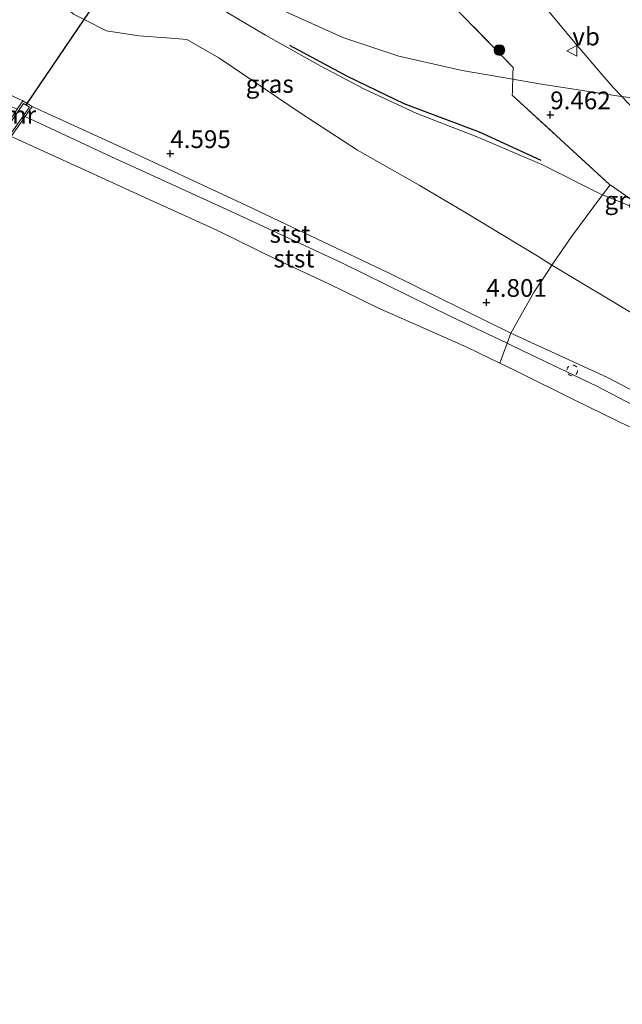
# Model space of a CAD drawing. Units: metres. Extents: x 149990 to 160008, y 437498 to 443753.
# Drawn here: x 152372 to 152457, y 441001 to 441139 of the extents above; entities that cross this region are included whole.
import ezdxf
from ezdxf.enums import TextEntityAlignment as Align

# ---------------------------------------------------------------- set-up
doc = ezdxf.new("R2010")
doc.units = ezdxf.units.M
doc.linetypes.add('IE-TERREINAFSCHEIDING', pattern=[10, 8, -2])
doc.linetypes.add('VW-6060_STREEP', pattern=[1.2, 0.6, -0.6])
doc.layers.get('0').update_dxf_attribs({"lineweight": 25})
for name, color, linetype in [('B-ME-GR-BOMENRIJ-L-B1', 10, 'Continuous'), ('B-ME-GW-HOOGTEPUNT-S-B1', 10, 'Continuous'), ('B-ME-KW-DUIKER-L-B1', 10, 'Continuous')]:
    doc.layers.add(name, color=color, linetype=linetype)
for name, color, linetype, lineweight in [('B-ME-GR-BOOM-S-B1', 93, 'Continuous', 18), ('B-ME-GW-KRUINLIJN-L-B1', 93, 'Continuous', 18), ('B-ME-GW-TEENLIJN-L-B1', 93, 'Continuous', 18), ('B-ME-IE-GRASLAND-GV-B6', 93, 'Continuous', 18), ('B-ME-IE-TERREINAFSCHEIDING-DOORGANG-L-B1', 8, 'IE-TERREINAFSCHEIDING-KUNSTMATIG-OPEN', 18), ('B-ME-IE-TERREINAFSCHEIDING-RASTERHEKWERK-L-B1', 8, 'IE-TERREINAFSCHEIDING', 18), ('B-ME-MW-MUUR-GV-B6', 8, 'IE-TERREINAFSCHEIDING-KUNSTMATIG', 18), ('B-ME-OB-BEKLEDING-GV-B6', 253, 'Continuous', 18), ('B-ME-OG-WATER-GV-B6', 153, 'Continuous', 18), ('B-ME-VH-VERH_SOORT-BITUMEN-GV-B6', 8, 'IE-TERREINAFSCHEIDING-NATUURLIJK-HOUTWAL', 18), ('B-ME-VW-MARKERING-BEBAKENING-S-B1', 255, 'VW-6060_STREEP', 18), ('B-ME-VW-MEUBILAIR_WEGMEUBILAIR-VERKEERSBORD-S-B1', 8, 'Continuous', 18)]:
    doc.layers.add(name, color=color, linetype=linetype, lineweight=lineweight)
doc.styles.add('NLCS-ISO', font='NLCS-ISO.TTF')
doc.linetypes.add('IE-TERREINAFSCHEIDING-KUNSTMATIG', pattern='A,4,[82,NLCS.SHX,S=0.75,R=90,X=0,Y=0],4,-2', length=10)
doc.linetypes.add('IE-TERREINAFSCHEIDING-KUNSTMATIG-OPEN', pattern='A,7,-1.5,[67,NLCS.SHX,S=0.75,R=0,X=0,Y=0],-1.5', length=10)
doc.linetypes.add('IE-TERREINAFSCHEIDING-NATUURLIJK-HOUTWAL', pattern='A,7,-1.5,[67,NLCS.SHX,S=0.75,R=45,X=0,Y=0],-1.5,7,-1.5,[70,NLCS.SHX,S=0.75,R=0,X=0,Y=0],-1.5', length=20)

# ---------------------------------------------------------------- blocks, each defined once
blk = doc.blocks.new('hoogtepunt')
for p, q in [((-0.5, 0), (0.5, 0)), ((0, 0.5), (0, -0.5))]:
    blk.add_line(p, q)
blk = doc.blocks.new('boom')
h = blk.add_hatch(color=256)
edge = h.paths.add_edge_path()
edge.add_arc((0, 0), 0.75, 0, 360)
blk.add_circle((0, 0), 0.75)
blk = doc.blocks.new('dtb')
blk.add_circle((0, 0), 0.75)
blk = doc.blocks.new('verkeersbord')
for p, q in [((0, 0.75), (-0.75, -0.625)), ((0.75, -0.625), (0, 0.75)), ((-0.75, -0.625), (0.75, -0.625))]:
    blk.add_line(p, q)

msp = doc.modelspace()

# ---------------------------------------------------------------- linework, layer by layer
at = {"layer": 'B-ME-GR-BOMENRIJ-L-B1'}
msp.add_polyline3d([(152445.847, 441119.48, 8.985), (152437.179, 441123.455, 8.916), (152426.561, 441127.454, 8.298), (152418.62, 441131.306, 8.004), (152410.484, 441135.659, 7.765)], dxfattribs=at)
at = {"layer": 'B-ME-GW-KRUINLIJN-L-B1'}
for points in [[(152477.395, 441114.556, 9.869), (152465.291, 441126.467, 9.713), (152463.122, 441127.549, 9.767), (152460.647, 441128.045, 9.767), (152457.2201, 441128.4847, 9.7951), (152457.109, 441128.499, 9.796), (152445.647, 441130.28, 9.215), (152441.8642, 441130.9363, 9.1125), (152434.76, 441132.169, 8.92), (152425.816, 441134.167, 8.327), (152417.95, 441136.811, 8.004), (152410.156, 441140.306, 7.757), (152399.261, 441146.422, 7.576), (152390.3833, 441152.321, 7.6005), (152386.204, 441155.098, 7.612), (152363.577, 441171.091, 7.668), (152345.37, 441183.548, 7.664), (152321.483, 441199.813, 7.543), (152297.261, 441216.087, 7.612), (152288.058, 441222.907, 7.664)], [(152461.795, 441111.703, 9.664), (152454.513, 441114.657, 9.313), (152454.088, 441114.829, 9.292), (152445.954, 441118.924, 9.034), (152436.716, 441122.879, 8.747), (152428.337, 441126.085, 8.533), (152420.987, 441129.52, 8.129), (152414.851, 441132.745, 7.846), (152407.085, 441137.115, 7.628), (152400.724, 441140.857, 7.559), (152394.051, 441143.045, 7.442), (152389.794, 441144.227, 7.398), (152386.956, 441145.927, 7.499)], [(152441.069, 441093.784, 4.503), (152433.165, 441097.547, 4.497), (152417.92, 441105.049, 4.481), (152402.126, 441112.34, 4.525), (152385.399, 441119.994, 4.513), (152373.223, 441125.681, 4.501)], [(152586.429, 441000.756, 4.581), (152580.096, 441004.885, 4.609), (152569.458, 441012.016, 4.589), (152556.825, 441020.455, 4.525), (152549.206, 441025.597, 4.557), (152538.519, 441032.883, 4.653), (152529.202, 441039.219, 4.601), (152521.019, 441044.666, 4.593), (152512.907, 441050.457, 4.593), (152502.137, 441057.888, 4.545), (152492.868, 441063.9, 4.521), (152485.108, 441068.913, 4.513), (152480.449, 441072.318, 4.525), (152475.896, 441075.473, 4.525), (152470.877, 441078.412, 4.52), (152467.981, 441080.299, 4.521), (152463.844, 441082.451, 4.541), (152453.806, 441087.697, 4.505), (152443.292, 441092.726, 4.505), (152441.069, 441093.784, 4.503)]]:
    msp.add_polyline3d(points, dxfattribs=at)
at = {"layer": 'B-ME-GW-TEENLIJN-L-B1'}
for p, q in [((152445.544, 441105.95, 5.209), (152447.374, 441104.782, 5.209)), ((152447.374, 441104.782, 5.209), (152448.141, 441104.292, 5.209))]:
    msp.add_line(p, q, dxfattribs=at)
for points in [[(152360.795, 441155.739, 5.306), (152365.152, 441153.525, 5.362), (152369.634, 441150.55, 5.399), (152373.782, 441146.912, 5.318), (152376.596, 441143.245, 5.265), (152380.055, 441140.089, 5.257), (152381.5517, 441139.3261, 5.257), (152384.683, 441137.73, 5.257), (152389.226, 441137.051, 5.257), (152393.149, 441136.757, 5.435), (152395.979, 441136.496, 5.435), (152400.487, 441133.922, 5.435), (152411.938, 441126.205, 5.395), (152420.033, 441120.921, 5.366), (152428.669, 441116.027, 5.338), (152435.364, 441112.07, 5.265), (152445.544, 441105.95, 5.209)], [(152448.141, 441104.292, 5.209), (152458.81, 441097.934, 5.209), (152469.201, 441091.379, 5.209), (152478.903, 441085.191, 5.209), (152487.878, 441079.389, 5.209), (152498.19, 441072.736, 5.209), (152508.562, 441065.949, 5.209), (152518.48, 441059.738, 5.209), (152528.954, 441053.078, 5.209), (152539.31, 441046.389, 5.237), (152549.17, 441040.123, 5.27), (152558.283, 441034.057, 5.27), (152568.779, 441026.746, 5.249), (152584.231, 441016.482, 5.249), (152593.443, 441010.464, 5.181)]]:
    msp.add_polyline3d(points, dxfattribs=at)
at = {"layer": 'B-ME-IE-GRASLAND-GV-B6'}
for points in [[(152429.58, 441145.277, 8.634), (152441.922, 441132.585, 9.296), (152441.887, 441131.59, 9.249), (152441.866, 441130.986, 9.22), (152441.8642, 441130.9363, 9.2176), (152441.828, 441129.911, 9.169), (152441.802, 441129.163, 9.133), (152441.785, 441128.682, 9.11), (152455.408, 441116.17, 9.534), (152455.563, 441116.062, 9.537), (152454.513, 441114.657, 9.313), (152454.088, 441114.829, 9.292), (152445.954, 441118.924, 9.034), (152436.716, 441122.879, 8.747), (152428.337, 441126.085, 8.533), (152420.987, 441129.52, 8.129), (152414.851, 441132.745, 7.846), (152407.085, 441137.115, 7.628), (152400.724, 441140.857, 7.559)], [(152461.795, 441111.703, 9.664), (152455.563, 441116.062, 9.537), (152455.408, 441116.17, 9.534), (152441.785, 441128.682, 9.11), (152441.802, 441129.163, 9.133), (152441.828, 441129.911, 9.169), (152441.8642, 441130.9363, 9.2176), (152441.866, 441130.986, 9.22), (152441.887, 441131.59, 9.249), (152441.922, 441132.585, 9.296), (152429.58, 441145.277, 8.634)], [(152444.323, 441143.631, 9.635), (152450.938, 441135.686, 9.712), (152454.815, 441131.135, 9.781), (152456.055, 441129.71, 9.789), (152457.2201, 441128.4847, 9.8037), (152458.901, 441126.717, 9.825), (152461.814, 441123.472, 9.857)], [(152381.5517, 441139.3261, 5.257), (152384.683, 441137.73, 5.257), (152389.226, 441137.051, 5.257), (152393.149, 441136.757, 5.435), (152395.979, 441136.496, 5.435), (152400.487, 441133.922, 5.435), (152411.938, 441126.205, 5.395), (152420.033, 441120.921, 5.366), (152428.669, 441116.027, 5.338), (152435.364, 441112.07, 5.265), (152445.544, 441105.95, 5.209), (152447.374, 441104.782, 5.209), (152446.779, 441103.88, 5.155), (152444.87, 441100.986, 4.983), (152441.588, 441095.211, 4.635), (152424.302, 441103.745, 4.645), (152404.397, 441113.166, 4.645), (152387.261, 441121.146, 4.617), (152374.202, 441127.081, 4.611), (152373.5145, 441127.5, 4.6258), (152372.904, 441127.872, 4.639), (152361.333, 441133.248, 4.705), (152341.045, 441142.702, 4.729)], [(152400.724, 441140.857, 7.559), (152407.085, 441137.115, 7.628), (152414.851, 441132.745, 7.846), (152420.987, 441129.52, 8.129), (152428.337, 441126.085, 8.533), (152436.716, 441122.879, 8.747), (152445.954, 441118.924, 9.034), (152454.088, 441114.829, 9.292), (152454.513, 441114.657, 9.313), (152454.37, 441114.466, 8.984), (152450.171, 441108.847, 7.035), (152447.374, 441104.782, 5.209), (152445.544, 441105.95, 5.209), (152435.364, 441112.07, 5.265), (152428.669, 441116.027, 5.338), (152420.033, 441120.921, 5.366), (152411.938, 441126.205, 5.395), (152400.487, 441133.922, 5.435), (152395.979, 441136.496, 5.435), (152393.149, 441136.757, 5.435), (152389.226, 441137.051, 5.257), (152384.683, 441137.73, 5.257), (152381.5517, 441139.3261, 5.257)], [(152461.795, 441111.703, 9.664), (152454.513, 441114.657, 9.313), (152455.563, 441116.062, 9.537), (152461.795, 441111.703, 9.664)], [(152458.81, 441097.934, 5.209), (152448.141, 441104.292, 5.209), (152447.374, 441104.782, 5.209), (152450.171, 441108.847, 7.035), (152454.37, 441114.466, 8.984), (152454.513, 441114.657, 9.313), (152461.795, 441111.703, 9.664)], [(152466.399, 441083.099, 4.644), (152455.181, 441088.964, 4.633), (152441.588, 441095.211, 4.635), (152444.87, 441100.986, 4.983), (152446.779, 441103.88, 5.155), (152447.374, 441104.782, 5.209), (152448.141, 441104.292, 5.209), (152458.81, 441097.934, 5.209)]]:
    msp.add_polyline3d(points, dxfattribs=at)
at = {"layer": 'B-ME-IE-TERREINAFSCHEIDING-DOORGANG-L-B1'}
msp.add_line((152444.87, 441100.986, 4.983), (152446.779, 441103.88, 5.155), dxfattribs=at)
for points in [[(152441.922, 441132.585, 9.296), (152441.887, 441131.59, 9.249), (152441.866, 441130.986, 9.22), (152441.8642, 441130.9363, 9.2176), (152441.828, 441129.911, 9.169), (152441.802, 441129.163, 9.133), (152441.785, 441128.682, 9.11)], [(152454.37, 441114.466, 8.984), (152454.513, 441114.657, 9.313), (152455.563, 441116.062, 9.537)]]:
    msp.add_polyline3d(points, dxfattribs=at)
at = {"layer": 'B-ME-IE-TERREINAFSCHEIDING-RASTERHEKWERK-L-B1'}
for p, q in [((152446.779, 441103.88, 5.155), (152447.374, 441104.782, 5.209)), ((152444.87, 441100.986, 4.983), (152441.588, 441095.211, 4.635)), ((152441.588, 441095.211, 4.635), (152441.069, 441093.784, 4.503)), ((152441.069, 441093.784, 4.503), (152440.041, 441090.96, 3.45))]:
    msp.add_line(p, q, dxfattribs=at)
for points in [[(152441.922, 441132.585, 9.296), (152429.58, 441145.277, 8.634), (152420.537, 441158.691, 5.068), (152415.113, 441156.002, 4.987), (152409.568, 441154.627, 4.954)], [(152441.785, 441128.682, 9.11), (152455.408, 441116.17, 9.534), (152455.563, 441116.062, 9.537), (152461.795, 441111.703, 9.664)], [(152447.374, 441104.782, 5.209), (152450.171, 441108.847, 7.035), (152454.37, 441114.466, 8.984)]]:
    msp.add_polyline3d(points, dxfattribs=at)
at = {"layer": 'B-ME-KW-DUIKER-L-B1'}
msp.add_polyline3d([(152373.367, 441127.283, 4.458), (152373.5145, 441127.5, 4.4536), (152381.5517, 441139.3261, 4.2157), (152386.2981, 441146.31, 4.0752), (152387.3607, 441147.8736, 4.0438), (152390.3833, 441152.321, 3.9543), (152392.6672, 441155.6817, 3.8867), (152397.0728, 441162.1642, 3.7563), (152397.456, 441162.728, 3.745)], dxfattribs=at)
at = {"layer": 'B-ME-MW-MUUR-GV-B6'}
msp.add_polyline3d([(152374.202, 441127.081, 4.611), (152373.223, 441125.681, 4.501), (152371.261, 441122.877, 3.574), (152371.036, 441123.005, 3.45), (152373.838, 441127.005, 3.45), (152373.3691, 441127.286, 3.45), (152372.982, 441127.518, 3.45), (152370.266, 441123.519, 3.45), (152370.045, 441123.638, 3.574), (152372.115, 441126.704, 4.597), (152372.904, 441127.872, 4.639), (152373.5145, 441127.5, 4.6258), (152374.202, 441127.081, 4.611)], dxfattribs=at)
at = {"layer": 'B-ME-OB-BEKLEDING-GV-B6'}
for points in [[(152268.802, 441176.273, 4.445), (152269.846, 441176.937, 4.577), (152279.142, 441171.876, 4.573), (152292.28, 441164.775, 4.657), (152308.881, 441157.498, 4.725), (152323.615, 441150.681, 4.713), (152341.045, 441142.702, 4.729), (152361.333, 441133.248, 4.705), (152372.904, 441127.872, 4.639), (152372.115, 441126.704, 4.597), (152362.768, 441130.647, 4.553), (152350.155, 441136.155, 4.573), (152334.894, 441143.531, 4.581), (152312.668, 441153.622, 4.537), (152291.971, 441163.389, 4.497), (152268.802, 441176.273, 4.445)], [(152441.588, 441095.211, 4.635), (152441.069, 441093.784, 4.503), (152433.165, 441097.547, 4.497), (152417.92, 441105.049, 4.481), (152402.126, 441112.34, 4.525), (152385.399, 441119.994, 4.513), (152373.223, 441125.681, 4.501), (152374.202, 441127.081, 4.611), (152387.261, 441121.146, 4.617), (152404.397, 441113.166, 4.645), (152424.302, 441103.745, 4.645), (152441.588, 441095.211, 4.635)], [(152440.041, 441090.96, 3.45), (152435.375, 441093.204, 3.45), (152428.497, 441096.289, 3.45), (152422.87, 441098.749, 3.45), (152415.995, 441102.124, 3.45), (152408.697, 441105.531, 3.45), (152400.221, 441109.705, 3.45), (152390.67, 441114.014, 3.45), (152381.697, 441118.129, 3.45), (152371.261, 441122.877, 3.574), (152373.223, 441125.681, 4.501), (152385.399, 441119.994, 4.513), (152402.126, 441112.34, 4.525), (152417.92, 441105.049, 4.481), (152433.165, 441097.547, 4.497), (152441.069, 441093.784, 4.503), (152440.041, 441090.96, 3.45)], [(152463.844, 441082.451, 4.541), (152453.806, 441087.697, 4.505), (152443.292, 441092.726, 4.505), (152441.069, 441093.784, 4.503), (152441.588, 441095.211, 4.635), (152455.181, 441088.964, 4.633), (152466.399, 441083.099, 4.644)], [(152458.279, 441081.991, 3.45), (152450.698, 441085.705, 3.45), (152442.199, 441089.922, 3.45), (152440.041, 441090.96, 3.45), (152441.069, 441093.784, 4.503), (152443.292, 441092.726, 4.505), (152453.806, 441087.697, 4.505), (152463.844, 441082.451, 4.541)]]:
    msp.add_polyline3d(points, dxfattribs=at)
at = {"layer": 'B-ME-OG-WATER-GV-B6'}
for points in [[(152370.266, 441123.519, 3.45), (152372.982, 441127.518, 3.45), (152373.3691, 441127.286, 3.45), (152373.838, 441127.005, 3.45), (152371.036, 441123.005, 3.45)], [(152371.261, 441122.877, 3.574), (152381.697, 441118.129, 3.45), (152390.67, 441114.014, 3.45), (152400.221, 441109.705, 3.45), (152408.697, 441105.531, 3.45), (152415.995, 441102.124, 3.45), (152422.87, 441098.749, 3.45), (152428.497, 441096.289, 3.45), (152435.375, 441093.204, 3.45), (152440.041, 441090.96, 3.45), (152442.199, 441089.922, 3.45), (152450.698, 441085.705, 3.45), (152458.279, 441081.991, 3.45)]]:
    msp.add_polyline3d(points, dxfattribs=at)
at = {"layer": 'B-ME-VH-VERH_SOORT-BITUMEN-GV-B6'}
msp.add_polyline3d([(152603.977, 441025.041, 9.6592), (152602.133, 441022.489, 9.615), (152591.23, 441029.557, 9.623), (152577.468, 441038.532, 9.627), (152563.501, 441047.539, 9.639), (152549.754, 441056.534, 9.639), (152537.309, 441064.566, 9.696), (152525.238, 441072.641, 9.744), (152514.159, 441079.947, 9.813), (152505.928, 441085.692, 9.914), (152498.901, 441090.804, 9.991), (152490.543, 441097.212, 10.051), (152484.47, 441102.39, 10.051), (152476.541, 441109.354, 10.035), (152468.104, 441117.063, 9.946), (152461.814, 441123.472, 9.857), (152458.901, 441126.717, 9.825), (152457.2201, 441128.4847, 9.8037), (152456.055, 441129.71, 9.789), (152454.815, 441131.135, 9.781), (152450.938, 441135.686, 9.712), (152444.323, 441143.631, 9.635)], dxfattribs=at)

# ---------------------------------------------------------------- block references
at = {"layer": 'B-ME-GR-BOOM-S-B1', "rotation": 90}
msp.add_blockref('boom', (152439.975, 441135.034, 9.214), dxfattribs=at)
at = {"layer": 'B-ME-GW-HOOGTEPUNT-S-B1', "rotation": 90}
for p in [(152447.135, 441125.919, 9.462), (152447.135, 441125.919, 9.462), (152393.66, 441120.458, 4.595), (152393.66, 441120.458, 4.595), (152438.143, 441099.525, 4.801), (152438.143, 441099.525, 4.801)]:
    msp.add_blockref('hoogtepunt', p, dxfattribs=at)
at = {"layer": 'B-ME-VW-MARKERING-BEBAKENING-S-B1', "rotation": 90}
msp.add_blockref('dtb', (152450.239, 441089.957, 4.502), dxfattribs=at)
at = {"layer": 'B-ME-VW-MEUBILAIR_WEGMEUBILAIR-VERKEERSBORD-S-B1', "rotation": 90}
msp.add_blockref('verkeersbord', (152450.244, 441134.899, 9.874), dxfattribs=at)

# ---------------------------------------------------------------- texts
at = {"layer": 'B-ME-GW-HOOGTEPUNT-S-B1', "ltscale": 0.2, "style": 'NLCS-ISO'}
for s, p in [('9.462', (152447.135, 441125.919, 9.462)), ('9.462', (152447.135, 441125.919, 9.462)), ('4.595', (152393.66, 441120.458, 4.595)), ('4.595', (152393.66, 441120.458, 4.595)), ('4.801', (152438.143, 441099.525, 4.801)), ('4.801', (152438.143, 441099.525, 4.801))]:
    msp.add_text(s, height=2.5, dxfattribs=at).set_placement(p, align=Align.BOTTOM_LEFT)
at = {"layer": 'B-ME-IE-GRASLAND-GV-B6', "ltscale": 0.2, "style": 'NLCS-ISO'}
for p in [(152407.654, 441130.2605), (152458.154, 441113.8825)]:
    msp.add_text('gras', height=2.5, dxfattribs=at).set_placement(p, align=Align.MIDDLE_CENTER)
at = {"layer": 'B-ME-MW-MUUR-GV-B6', "ltscale": 0.2, "style": 'NLCS-ISO'}
msp.add_text('mr', height=2.5, dxfattribs=at).set_placement((152372.5352, 441125.9052), align=Align.MIDDLE_CENTER)
at = {"layer": 'B-ME-OB-BEKLEDING-GV-B6', "ltscale": 0.2, "style": 'NLCS-ISO'}
for p in [(152410.52, 441109.1629), (152411.0745, 441105.7022)]:
    msp.add_text('stst', height=2.5, dxfattribs=at).set_placement(p, align=Align.MIDDLE_CENTER)
at = {"layer": 'B-ME-VW-MEUBILAIR_WEGMEUBILAIR-VERKEERSBORD-S-B1', "ltscale": 0.2, "style": 'NLCS-ISO'}
msp.add_text('vb', height=2.5, dxfattribs=at).set_placement((152450.244, 441134.899, 9.874), align=Align.BOTTOM_LEFT)

doc.saveas('drawing.dxf')
